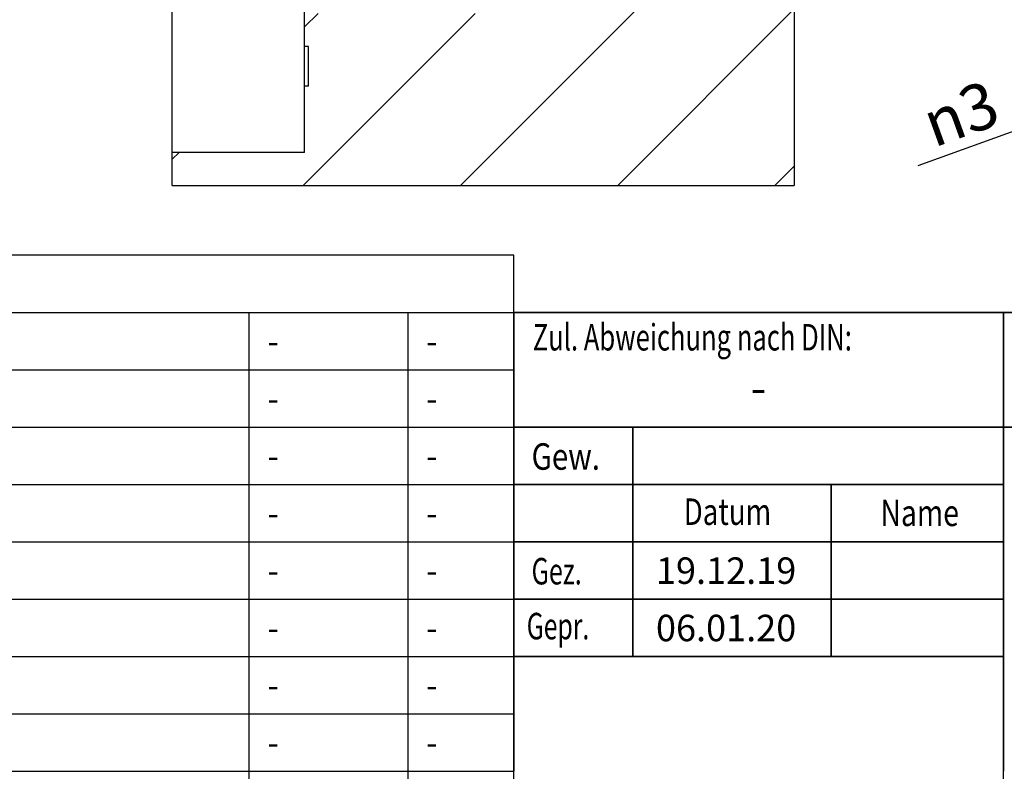
# Model space of a CAD drawing. Extents: x 4 to 415, y -33 to 298.
# Drawn here: x 263 to 337, y 26 to 83 of the extents above; entities that cross this region are included whole.
import ezdxf

# ---------------------------------------------------------------- set-up
doc = ezdxf.new("R2010")
doc.units = 0
doc.header["$LTSCALE"] = 23.1
doc.layers.get('0').update_dxf_attribs({"linetype": 'CONTINUOUS'})
doc.layers.add('A_BEMASSUNGEN', color=7, linetype='CONTINUOUS')
doc.layers.add('A_NOTIZEN_SYMB', color=7, linetype='CONTINUOUS')
doc.styles.add('TEXTSTYLE_14', font='txt', dxfattribs={"width": 0.708571})
doc.styles.add('TEXTSTYLE_16', font='gdt')
doc.styles.add('TEXTSTYLE_3', font='txt', dxfattribs={"width": 0.8})
doc.dimstyles.new('DIMSTYLE_5', dxfattribs={"dimtxt": 3.5, "dimasz": 3.5, "dimexe": 2, "dimexo": 0, "dimtad": 1, "dimdec": 4, "dimtxsty": 'STANDARD', "dimblk": '_ARROW_FILLED', "dimblk1": '_ARROW_FILLED', "dimblk2": '_ARROW_FILLED', "dimcen": 0.09, "dimclrt": 5, "dimazin": 3, "dimtp": 0.1, "dimtm": 0.1, "dimtfac": 1, "dimtdec": -1, "dimtmove": 0, "dimatfit": 3, "dimtolj": 1})

# ---------------------------------------------------------------- blocks, each defined once
blk = doc.blocks.new('ART_FRAME_HAUPTCHANGE_BO_BL2', base_point=(323.493, 13.64))
at = {"color": 7, "linetype": 'CONTINUOUS'}
for p, q in [((240, 60.667), (280, 60.667)), ((280, 60.667), (292, 60.667)), ((292, 60.667), (300, 60.667)), ((300, 60.667), (337, 60.667)), ((337, 60.667), (402, 60.667))]:
    blk.add_line(p, q, dxfattribs=at)
at = {"color": 9, "linetype": 'CONTINUOUS'}
for p, q in [((280, 60.667), (280, 9.333)), ((280, 60.667), (280, 5)), ((292, 60.667), (292, 5)), ((300, 60.667), (300, 56.333)), ((337, 60.667), (337, 47.667)), ((232, 56.333), (300, 56.333)), ((300, 56.333), (300, 52)), ((232, 52), (300, 52)), ((300, 52), (300, 47.667)), ((300, 52), (309, 52)), ((309, 52), (324, 52)), ((309, 52), (309, 39)), ((324, 52), (402, 52)), ((232, 47.667), (300, 47.667)), ((300, 47.667), (300, 43.333)), ((300, 47.667), (309, 47.667)), ((309, 47.667), (309, 34.667)), ((309, 47.667), (324, 47.667)), ((324, 47.667), (324, 34.667)), ((324, 47.667), (324, 39)), ((324, 47.667), (337, 47.667)), ((337, 47.667), (337, 43.333)), ((232, 43.333), (300, 43.333)), ((300, 43.333), (337, 43.333)), ((300, 43.333), (300, 39)), ((337, 43.333), (337, 39)), ((232, 39), (300, 39)), ((300, 39), (309, 39)), ((300, 39), (300, 34.667)), ((309, 39), (324, 39)), ((324, 39), (337, 39)), ((337, 39), (337, 34.667)), ((232, 34.667), (300, 34.667)), ((300, 34.667), (300, 30.333)), ((300, 34.667), (309, 34.667)), ((309, 34.667), (324, 34.667)), ((324, 34.667), (337, 34.667)), ((337, 34.667), (337, 26)), ((232, 30.333), (300, 30.333)), ((300, 30.333), (300, 26)), ((232, 26), (300, 26))]:
    blk.add_line(p, q, dxfattribs=at)
at = {"color": 5, "linetype": 'CONTINUOUS'}
for s, style, width, p in [('Zul. Abweichung nach DIN:', 'TEXTSTYLE_14', 0.708571, (301.441, 57.802)), ('Gew.', 'TEXTSTYLE_3', 0.815476, (301.352, 48.79)), ('Datum', 'TEXTSTYLE_3', 0.766667, (312.848, 44.619)), ('Name', 'TEXTSTYLE_3', 0.785714, (327.712, 44.534)), ('Gez.', 'TEXTSTYLE_3', 0.696429, (301.352, 40.123)), ('Gepr.', 'TEXTSTYLE_3', 0.685714, (300.984, 35.973))]:
    blk.add_text(s, height=2, dxfattribs=dict(at, style=style, width=width)).set_placement(p)
blk = doc.blocks.new('_ARROW_FILLED')
at = {"color": 0, "linetype": 'BYBLOCK'}
blk.add_solid([(0, 0), (-1, 0.143), (-1, -0.143)], dxfattribs=at)
blk = doc.blocks.new('*D13')
at = {"layer": 'A_BEMASSUNGEN', "color": 2, "linetype": 'CONTINUOUS'}
for p, q in [((351.388, 79.273), (359.855, 82.327)), ((352.799, 79.782), (351.388, 79.273)), ((351.388, 79.273), (330.529, 71.749)), ((349.977, 78.764), (351.388, 79.273))]:
    blk.add_line(p, q, dxfattribs=at)
at = {"layer": 'A_BEMASSUNGEN', "color": 2, "linetype": 'CONTINUOUS', "xscale": 3.5, "yscale": 3.5, "zscale": 3.5}
for p, rotation in [((352.799, 79.782), 199.8340431595), ((349.977, 78.764), 19.8340431595)]:
    blk.add_blockref('_ARROW_FILLED', p, dxfattribs=dict(at, rotation=rotation))
at = {"layer": 'A_BEMASSUNGEN', "color": 5, "linetype": 'CONTINUOUS', "insert": (335.787, 78.297), "char_height": 3.5, "width": 10.75, "attachment_point": 3, "rotation": 19.83424, "style": 'TEXTSTYLE_16'}
blk.add_mtext('{\\Fgdt;n}\\Ftxt;3', dxfattribs=at)

msp = doc.modelspace()

# ---------------------------------------------------------------- hatches: boundary and pattern name
at = {"linetype": 'CONTINUOUS'}
h = msp.add_hatch(dxfattribs=at)
h.set_pattern_fill('C', color=2, scale=8.4, angle=45, style=0, pattern_type=0)
h.set_pattern_definition([(45, (0, 0), (-5.9397, 5.9397), [])])
edge = h.paths.add_edge_path()
edge.add_line((321.20412, 270.27317), (321.20412, 70.27317))
edge.add_line((274.20412, 70.27317), (321.20412, 70.27317))
edge.add_line((274.20412, 70.27317), (274.20412, 72.77317))
edge.add_line((284.20412, 72.77317), (274.20412, 72.77317))
edge.add_line((284.20412, 72.77317), (284.20412, 77.77317))
edge.add_line((284.50412, 77.77317), (284.20412, 77.77317))
edge.add_line((284.50412, 77.77317), (284.50412, 80.77317))
edge.add_line((284.50412, 80.77317), (284.20412, 80.77317))
edge.add_line((284.20412, 80.77317), (284.20412, 83.27317))
edge.add_line((300.20412, 83.27317), (284.20412, 83.27317))
edge.add_line((300.20412, 83.27317), (300.20412, 257.27317))
edge.add_line((300.20412, 257.27317), (284.20412, 257.27317))
edge.add_line((284.20412, 257.27317), (284.20412, 259.77317))
edge.add_line((284.50412, 259.77317), (284.20412, 259.77317))
edge.add_line((284.50412, 259.77317), (284.50412, 262.77317))
edge.add_line((284.50412, 262.77317), (284.20412, 262.77317))
edge.add_line((284.20412, 262.77317), (284.20412, 267.77317))
edge.add_line((284.20412, 267.77317), (274.20412, 267.77317))
edge.add_line((274.20412, 267.77317), (274.20412, 270.27317))
edge.add_line((274.20412, 270.27317), (321.20412, 270.27317))

# ---------------------------------------------------------------- linework, layer by layer
at = {"color": 7, "linetype": 'CONTINUOUS'}
for p, q in [((274.20412, 70.27317), (274.20412, 270.27317)), ((321.20412, 270.27317), (321.20412, 70.27317)), ((284.20412, 72.77317), (284.20412, 89.77317)), ((284.50412, 80.77317), (284.20412, 80.77317)), ((284.50412, 77.77317), (284.50412, 80.77317)), ((284.50412, 77.77317), (284.20412, 77.77317)), ((284.20412, 72.77317), (274.20412, 72.77317)), ((274.20412, 70.27317), (321.20412, 70.27317))]:
    msp.add_line(p, q, dxfattribs=at)
at = {"color": 2, "linetype": 'CONTINUOUS'}
for p, q in [((300.00002, 64.999), (232.00002, 64.999)), ((300.00002, 5), (300.00002, 64.999)), ((415, 60.6627), (300, 60.6627)), ((300, 5), (300, 60.6627)), ((337, 5), (337, 60.6627)), ((415, 51.9967), (300, 51.9967)), ((309, 34.6647), (309, 51.9967)), ((337, 47.6637), (300, 47.6637)), ((324, 34.6647), (324, 47.6637)), ((337, 43.3307), (300, 43.3307)), ((337, 38.9977), (300, 38.9977)), ((337, 34.6647), (300, 34.6647))]:
    msp.add_line(p, q, dxfattribs=at)

# ---------------------------------------------------------------- block references
msp.add_blockref('ART_FRAME_HAUPTCHANGE_BO_BL2', (323.49346, 13.63962), dxfattribs=at)

# ---------------------------------------------------------------- texts
at = {"layer": 'A_NOTIZEN_SYMB', "color": 5, "linetype": 'CONTINUOUS'}
for s, insert, char_height, width, attachment_point in [('-', (281.40002, 59.3995), 1.8, 2.4428571, 1), ('-', (293.40002, 59.3995), 1.8, 2.4428571, 1), ('-', (318.5, 56.2467), 2.5, 3.3928571, 2), ('-', (281.40002, 55.0665), 1.8, 2.4428571, 1), ('-', (293.40002, 55.0665), 1.8, 2.4428571, 1), ('-', (281.40002, 50.7335), 1.8, 2.4428571, 1), ('-', (293.40002, 50.7335), 1.8, 2.4428571, 1), ('-', (281.40002, 46.4005), 1.8, 2.4428571, 1), ('-', (293.40002, 46.4005), 1.8, 2.4428571, 1), ('19.12.19', (310.75, 42.1642), 2, 16.2142857, 1), ('-', (281.40002, 42.0675), 1.8, 2.4428571, 1), ('-', (293.40002, 42.0675), 1.8, 2.4428571, 1), ('06.01.20 ', (310.75, 37.8312), 2, 19.8571429, 1), ('-', (281.40002, 37.7345), 1.8, 2.4428571, 1), ('-', (293.40002, 37.7345), 1.8, 2.4428571, 1), ('-', (281.40002, 33.4015), 1.8, 2.4428571, 1), ('-', (293.40002, 33.4015), 1.8, 2.4428571, 1), ('-', (281.40002, 29.0685), 1.8, 2.4428571, 1), ('-', (293.40002, 29.0685), 1.8, 2.4428571, 1)]:
    msp.add_mtext(s, dxfattribs=dict(at, insert=insert, char_height=char_height, width=width, attachment_point=attachment_point))

# ---------------------------------------------------------------- dimensions: what is measured, and where the dimension line sits
at = {"layer": 'A_BEMASSUNGEN', "color": 2, "linetype": 'CONTINUOUS'}
dim = msp.add_diameter_dim_2p(p1=(349.97739, 78.76422), p2=(352.79942, 79.78212), text='%%c<>', dimstyle='DIMSTYLE_5', override={"dimpost": '<>'}, dxfattribs=at)
dim.commit()
dim.dimension.update_dxf_attribs({"geometry": '*D13', "text_midpoint": (333.00958, 75.43451), "dimtype": 163})

doc.saveas('drawing.dxf')
